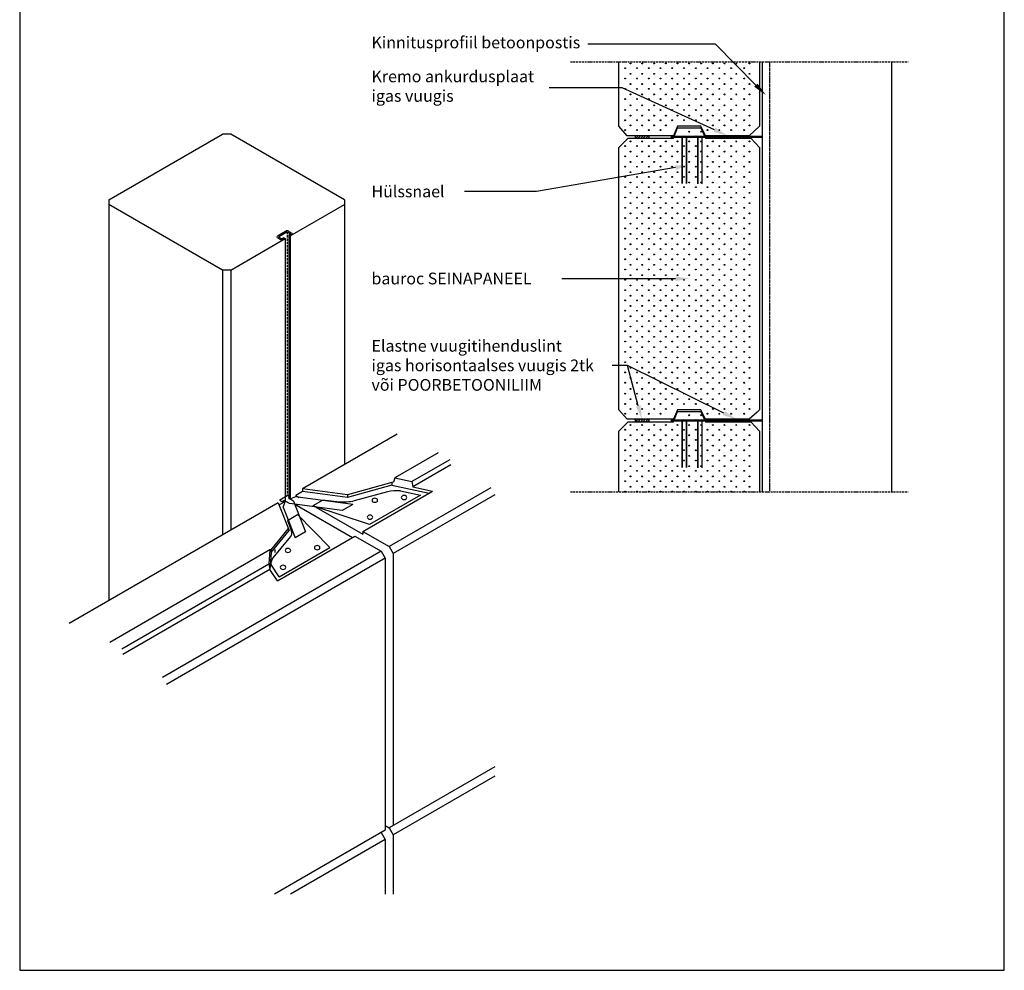
# Model space of a CAD drawing. Units: millimetres. Extents: x 0 to 27371, y -19512 to 8379.
# Drawn here: x 0 to 2100, y -4955 to -2927 of the extents above; entities that cross this region are included whole.
import ezdxf
from ezdxf import colors
from ezdxf.entities.mleader import LeaderData, LeaderLine
from ezdxf.math import Vec2, Vec3

# ---------------------------------------------------------------- set-up
doc = ezdxf.new("R2010")
doc.units = ezdxf.units.MM
for name, pattern in [('COUNTINUEN', [300, 300, 0]), ('HIDDEN', [2.625, 1.75, -0.875]), ('KVP', [7, 5, -2]), ('PKV', [6, 4, -1, 0, -1])]:
    doc.linetypes.add(name, pattern=pattern)
for name, color, linetype in [('A5AINE', 15, 'Continuous'), ('A8MERKINNAT', 6, 'Continuous'), ('AJ1', 13, 'Continuous'), ('AJ2', 7, 'Continuous'), ('AJ3', 4, 'Continuous'), ('R3RAUD', 1, 'Continuous'), ('RAAMJOON', 15, 'Continuous'), ('RASTRID', 250, 'Continuous'), ('TEKSTID', 7, 'Continuous')]:
    doc.layers.add(name, color=color, linetype=linetype)
doc.layers.add('A5AINEK', color=7, linetype='Continuous', true_color=0xae403d)
doc.styles.add('Arial', font='arial.ttf')

# ---------------------------------------------------------------- blocks, each defined once
blk = doc.blocks.new('A$C4EF031FA')
for p, q in [((-7.8, -4.5), (7.8, 4.5)), ((25.8, 1.8), (15.3, -2.1)), ((148, -14.2), (25.8, 1.8)), ((221.8, 12.6), (150.7, -6.9)), ((291.9, 5.5), (183.6, -57)), ((249.3, 14.7), (291.9, 5.5)), ((125.5, -27.2), (12.9, -12.4)), ((83.7, -4.9), (62.5, -17.1)), ((183.6, -57), (62.5, -17.1)), ((119.3, -9.5), (83.7, -4.9)), ((148, -14.2), (125.5, -27.2))]:
    blk.add_line(p, q)
for centre, radius, start, end in [((8.7, 3.1), 1.65, 58.2659, 121.7341), ((12.8, -1), 1.19, 122.3867, 230.1466), ((13.6, 1.5), 0.541, 292.566, 67.434), ((-7.3, -5), 0.707, 135, 225), ((-2.6, -6.3), 1.88, 242.5014, 297.4986), ((13.9, 1.2), 3.67, 239.3668, 293.1383)]:
    blk.add_arc(centre, radius, start, end)
blk.add_ellipse((242, -17.4), major_axis=(54.2, 0.1), ratio=0.596292, start_param=1.43489, end_param=1.952938)
at = {"extrusion": (0, 0, -1)}
blk.add_ellipse((124.8, 26.6), major_axis=(-61.2, 2.2), ratio=0.59344, start_param=4.2539, end_param=4.781554, dxfattribs=at)
at = {"layer": 'AJ3', "linetype": 'COUNTINUEN'}
blk.add_line((103.3, -21.3), (103.3, -21.3), dxfattribs=at)
at = {"layer": 'RASTRID'}
for p, q in [((9.5, 4.5), (13.9, 2)), ((13.9, 1), (12.1, 0)), ((-7.8, -5.5), (-3.5, -8)), ((1.7, -6), (-1.7, -8)), ((12.9, -12.4), (1.7, -6))]:
    blk.add_line(p, q, dxfattribs=at)
at = {"layer": 'RASTRID', "extrusion": (0, 0, -1)}
for centre in [(257.2, 0.5), (194.9, -5.5), (184.5, -41.5)]:
    blk.add_ellipse(centre, major_axis=(5.9, 0), ratio=0.734186, start_param=-3.141592653589793, end_param=3.141592653589793, dxfattribs=at)
blk = doc.blocks.new('A$C32CC1C5D')
for p, q in [((-7.8, -4.5), (7.8, 4.5)), ((8.6, -48.3), (29.7, -36.1)), ((98.7, -106), (29.7, -36.1)), ((8.6, -48.3), (16.4, -68.9)), ((47.1, -72.5), (24.6, -85.5)), ((-21.8, -128), (12, -87)), ((-9.5, -168.5), (98.7, -106)), ((-9.5, -168.5), (-25.4, -143.9))]:
    blk.add_line(p, q)
for centre, radius, start, end in [((8.7, 3.1), 1.65, 58.2659, 121.7341), ((13.6, 1.5), 0.541, 292.566, 67.434), ((-7.3, -5), 0.707, 135, 225), ((-2.6, -6.3), 1.88, 242.5014, 297.4986), ((1.8, -11.6), 4.89, 71.3435, 111.1485), ((2.8, -8.1), 1.25, 328.5391, 64.1134)]:
    blk.add_arc(centre, radius, start, end)
blk.add_ellipse((-35, -78.4), major_axis=(53, 4.3), ratio=0.467805, start_param=-0.522626, end_param=0.214916)
at = {"extrusion": (0, 0, -1)}
blk.add_ellipse((11.8, -135.8), major_axis=(37.8, 5.7), ratio=0.607091, start_param=3.032644, end_param=3.719211, dxfattribs=at)
at = {"layer": 'RASTRID'}
for p, q in [((9.5, 4.5), (13.9, 2)), ((13.9, 1), (10.4, -1)), ((-7.8, -5.5), (-3.5, -8)), ((0, -7), (-1.7, -8)), ((-1, -20.4), (3.9, -8.7)), ((-1, -20.4), (24.6, -85.5)), ((21.5, -7.4), (10.4, -1)), ((21.5, -7.4), (47.1, -72.5))]:
    blk.add_line(p, q, dxfattribs=at)
at = {"layer": 'RASTRID', "extrusion": (0, 0, -1)}
for centre in [(71.9, -106.5), (9.5, -112.5), (-0.9, -148.5)]:
    blk.add_ellipse(centre, major_axis=(5.9, 0), ratio=0.734186, start_param=-3.141592653589793, end_param=3.141592653589793, dxfattribs=at)
blk = doc.blocks.new('A$C70A551FE')
at = {"layer": 'RASTRID'}
for p, q in [((8.7, 5), (-8.7, -5)), ((11.3, 3.5), (-6.1, -6.5)), ((13, 3.5), (19.4, -0.2)), ((15.6, 5), (22, 1.3)), ((-8.7, -9), (-2.3, -12.7)), ((-6.1, -7.5), (0.3, -11.2)), ((5.2, -9), (1.7, -11)), ((7.8, -10.5), (4.3, -12.5)), ((5.2, -9), (7.8, -10.5)), ((19.1, -1), (15.6, -3)), ((15.6, -3), (18.2, -4.5)), ((21.7, -2.5), (18.2, -4.5))]:
    blk.add_line(p, q, dxfattribs=at)
for centre, major_axis, ratio, start_param, end_param in [((11.6, 1.2), (5.34, 1.93), 0.835657, 0.487265, 1.83716), ((12.3, 1.9), (-1.67, 1.02), 0.898425, -1.446707, -0.498689), ((17.9, -0.4), (-1.61, 0.14), 0.498851, 2.436253, 3.540849)]:
    blk.add_ellipse(centre, major_axis=major_axis, ratio=ratio, start_param=start_param, end_param=end_param, dxfattribs=at)
at = {"layer": 'RASTRID', "extrusion": (0, 0, -1)}
for centre, major_axis, ratio, start_param, end_param in [((19.1, -0.8), (3.68, 0.91), 0.722204, -0.508381, 0.99062), ((-6.2, -7), (3.33, 0), 0.895587, 2.405363, 3.877822), ((-4.6, -7.2), (-1.81, 0.29), 0.48967, -0.663341, 0.507299), ((1.2, -10.1), (4.67, 0.65), 0.739537, 0.937567, 2.498134), ((1, -9.4), (1.67, 1.06), 0.890972, 1.670974, 2.421015)]:
    blk.add_ellipse(centre, major_axis=major_axis, ratio=ratio, start_param=start_param, end_param=end_param, dxfattribs=at)
blk = doc.blocks.new('SIPO')
at = {"layer": 'A5AINEK', "linetype": 'Continuous'}
for centre in [(-0.24, 0.27), (0.24, -0.27)]:
    blk.add_circle(centre, 0.0438, dxfattribs=at)
blk = doc.blocks.new('SV300')
at = {"layer": 'AJ3', "linetype": 'COUNTINUEN', "flags": 128}
blk.add_lwpolyline([(0, 0), (-18, 20), (-18, 580), (2, 600), (99, 600), (107, 622), (157, 622), (167, 600), (264, 600), (282, 580), (282, 20), (260, 0), (167, 0), (157, 20), (107, 20), (99, 0)], close=True, dxfattribs=at)
at = {"layer": 'A5AINEK', "linetype": 'Continuous', "xscale": 20.9019645740085, "yscale": 20.9019645740085, "zscale": 20.9019645740085, "rotation": 270}
for p in [(126.8, 608.6), (151.9, 608.6), (1.4, 587.9), (26.5, 587.9), (51.6, 587.9), (76.7, 587.9), (101.7, 587.9), (126.8, 587.9), (151.9, 587.9), (177, 587.9), (202.1, 587.9), (227.1, 587.9), (255.3, 587.9), (1.4, 566), (26.5, 566), (51.6, 566), (76.7, 566), (101.7, 566), (126.8, 566), (151.9, 566), (177, 566), (202.1, 566), (227.1, 566), (255.3, 566), (1.4, 544), (26.5, 544), (51.6, 544), (76.7, 544), (101.7, 544), (126.8, 544), (151.9, 544), (177, 544), (202.1, 544), (227.1, 544), (255.3, 544), (1.4, 522.1), (26.5, 522.1), (51.6, 522.1), (76.7, 522.1), (101.7, 522.1), (126.8, 522.1), (151.9, 522.1), (177, 522.1), (202.1, 522.1), (227.1, 522.1), (255.3, 522.1), (1.4, 500.1), (26.5, 500.1), (51.6, 500.1), (76.7, 500.1), (101.7, 500.1), (126.8, 500.1), (151.9, 500.1), (177, 500.1), (202.1, 500.1), (227.1, 500.1), (255.3, 500.1), (1.4, 478.2), (26.5, 478.2), (51.6, 478.2), (76.7, 478.2), (101.7, 478.2), (126.8, 478.2), (151.9, 478.2), (177, 478.2), (202.1, 478.2), (227.1, 478.2), (255.3, 478.2), (1.4, 456.2), (26.5, 456.2), (51.6, 456.2), (76.7, 456.2), (101.7, 456.2), (126.8, 456.2), (151.9, 456.2), (177, 456.2), (202.1, 456.2), (227.1, 456.2), (255.3, 456.2), (1.4, 434.3), (26.5, 434.3), (51.6, 434.3), (76.7, 434.3), (101.7, 434.3), (126.8, 434.3), (151.9, 434.3), (177, 434.3), (202.1, 434.3), (227.1, 434.3), (255.3, 434.3), (1.4, 412.3), (26.5, 412.3), (51.6, 412.3), (76.7, 412.3), (101.7, 412.3), (126.8, 412.3), (151.9, 412.3), (177, 412.3), (202.1, 412.3), (227.1, 412.3), (255.3, 412.3), (1.4, 390.4), (26.5, 390.4), (51.6, 390.4), (76.7, 390.4), (101.7, 390.4), (126.8, 390.4), (151.9, 390.4), (177, 390.4), (202.1, 390.4), (227.1, 390.4), (255.3, 390.4), (1.4, 368.4), (26.5, 368.4), (51.6, 368.4), (76.7, 368.4), (101.7, 368.4), (126.8, 368.4), (151.9, 368.4), (177, 368.4), (202.1, 368.4), (227.1, 368.4), (255.3, 368.4), (1.4, 346.5), (26.5, 346.5), (51.6, 346.5), (76.7, 346.5), (101.7, 346.5), (126.8, 346.5), (151.9, 346.5), (177, 346.5), (202.1, 346.5), (227.1, 346.5), (255.3, 346.5), (1.4, 324.5), (26.5, 324.5), (51.6, 324.5), (76.7, 324.5), (101.7, 324.5), (126.8, 324.5), (151.9, 324.5), (177, 324.5), (202.1, 324.5), (227.1, 324.5), (255.3, 324.5), (1.4, 302.6), (26.5, 302.6), (51.6, 302.6), (76.7, 302.6), (101.7, 302.6), (126.8, 302.6), (151.9, 302.6), (177, 302.6), (202.1, 302.6), (227.1, 302.6), (255.3, 302.6), (1.4, 280.6), (26.5, 280.6), (51.6, 280.6), (76.7, 280.6), (101.7, 280.6), (126.8, 280.6), (151.9, 280.6), (177, 280.6), (202.1, 280.6), (227.1, 280.6), (255.3, 280.6), (1.4, 258.7), (26.5, 258.7), (51.6, 258.7), (76.7, 258.7), (101.7, 258.7), (126.8, 258.7), (151.9, 258.7), (177, 258.7), (202.1, 258.7), (227.1, 258.7), (255.3, 258.7), (1.4, 236.8), (26.5, 236.8), (51.6, 236.8), (76.7, 236.8), (101.7, 236.8), (126.8, 236.8), (151.9, 236.8), (177, 236.8), (202.1, 236.8), (227.1, 236.8), (255.3, 236.8), (1.4, 214.8), (26.5, 214.8), (51.6, 214.8), (76.7, 214.8), (101.7, 214.8), (126.8, 214.8), (151.9, 214.8), (177, 214.8), (202.1, 214.8), (227.1, 214.8), (255.3, 214.8), (1.4, 192.9), (26.5, 192.9), (51.6, 192.9), (76.7, 192.9), (101.7, 192.9), (126.8, 192.9), (151.9, 192.9), (177, 192.9), (202.1, 192.9), (227.1, 192.9), (255.3, 192.9), (1.4, 170.9), (26.5, 170.9), (51.6, 170.9), (76.7, 170.9), (101.7, 170.9), (126.8, 170.9), (151.9, 170.9), (177, 170.9), (202.1, 170.9), (227.1, 170.9), (255.3, 170.9), (1.4, 149), (26.5, 149), (51.6, 149), (76.7, 149), (101.7, 149), (126.8, 149), (151.9, 149), (177, 149), (202.1, 149), (227.1, 149), (255.3, 149), (1.4, 127), (26.5, 127), (51.6, 127), (76.7, 127), (101.7, 127), (126.8, 127), (151.9, 127), (177, 127), (202.1, 127), (227.1, 127), (255.3, 127), (1.4, 105.1), (26.5, 105.1), (51.6, 105.1), (76.7, 105.1), (101.7, 105.1), (126.8, 105.1), (151.9, 105.1), (177, 105.1), (202.1, 105.1), (227.1, 105.1), (255.3, 105.1), (1.4, 83.1), (26.5, 83.1), (51.6, 83.1), (76.7, 83.1), (101.7, 83.1), (126.8, 83.1), (151.9, 83.1), (177, 83.1), (202.1, 83.1), (227.1, 83.1), (255.3, 83.1), (1.4, 59.8), (26.5, 59.8), (51.6, 59.8), (76.7, 59.8), (101.7, 59.8), (126.8, 59.8), (151.9, 59.8), (177, 59.8), (202.1, 59.8), (227.1, 59.8), (255.3, 59.8), (1.4, 37.9), (26.5, 37.9), (51.6, 37.9), (76.7, 37.9), (101.7, 37.9), (126.8, 37.9), (151.9, 37.9), (177, 37.9), (202.1, 37.9), (227.1, 37.9), (255.3, 37.9), (1.4, 17), (26.5, 17), (51.6, 17), (76.7, 17), (177, 17), (202.1, 17), (227.1, 17), (255.3, 17)]:
    blk.add_blockref('SIPO', p, dxfattribs=at)
blk = doc.blocks.new('SV300Y')
at = {"layer": 'AJ3', "linetype": 'COUNTINUEN', "flags": 128}
blk.add_lwpolyline([(-20, -150), (-20, -20), (0, 0), (97, 0), (105, 22), (155, 22), (165, 0), (262, 0), (280, -20), (280, -150)], dxfattribs=at)
at = {"layer": 'A5AINEK', "linetype": 'Continuous', "xscale": 20.9019645740085, "yscale": 20.9019645740085, "zscale": 20.9019645740085, "rotation": 270}
for p in [(124.8, 8.6), (149.9, 8.6), (-0.6, -12.1), (24.5, -12.1), (49.6, -12.1), (74.7, -12.1), (99.7, -12.1), (124.8, -12.1), (149.9, -12.1), (175, -12.1), (200.1, -12.1), (225.1, -12.1), (253.3, -12.1), (-0.6, -34), (24.5, -34), (49.6, -34), (74.7, -34), (99.7, -34), (124.8, -34), (149.9, -34), (175, -34), (200.1, -34), (225.1, -34), (253.3, -34), (-0.6, -56), (24.5, -56), (49.6, -56), (74.7, -56), (99.7, -56), (124.8, -56), (149.9, -56), (175, -56), (200.1, -56), (225.1, -56), (253.3, -56), (-0.6, -77.9), (24.5, -77.9), (49.6, -77.9), (74.7, -77.9), (99.7, -77.9), (124.8, -77.9), (149.9, -77.9), (175, -77.9), (200.1, -77.9), (225.1, -77.9), (253.3, -77.9), (-0.6, -99.9), (24.5, -99.9), (49.6, -99.9), (74.7, -99.9), (99.7, -99.9), (124.8, -99.9), (149.9, -99.9), (175, -99.9), (200.1, -99.9), (225.1, -99.9), (253.3, -99.9), (-0.6, -121.8), (24.5, -121.8), (49.6, -121.8), (74.7, -121.8), (99.7, -121.8), (124.8, -121.8), (149.9, -121.8), (175, -121.8), (200.1, -121.8), (225.1, -121.8), (253.3, -121.8), (-0.6, -143.8), (24.5, -143.8), (49.6, -143.8), (74.7, -143.8), (99.7, -143.8), (124.8, -143.8), (149.9, -143.8), (175, -143.8), (200.1, -143.8), (225.1, -143.8), (253.3, -143.8)]:
    blk.add_blockref('SIPO', p, dxfattribs=at)
blk = doc.blocks.new('SV300A')
at = {"layer": 'AJ3', "linetype": 'COUNTINUEN', "flags": 128}
blk.add_lwpolyline([(282, 157.4), (282, 20), (260, 0), (167, 0), (157, 20), (107, 20), (99, 0), (0, 0), (-18, 20), (-18, 157.4)], dxfattribs=at)
at = {"layer": 'A5AINEK', "linetype": 'Continuous', "xscale": 20.9019645740085, "yscale": 20.9019645740085, "zscale": 20.9019645740085, "rotation": 270}
for p in [(1.4, 149), (26.5, 149), (51.6, 149), (76.7, 149), (101.7, 149), (126.8, 149), (151.9, 149), (177, 149), (202.1, 149), (227.1, 149), (255.3, 149), (1.4, 127), (26.5, 127), (51.6, 127), (76.7, 127), (101.7, 127), (126.8, 127), (151.9, 127), (177, 127), (202.1, 127), (227.1, 127), (255.3, 127), (1.4, 105.1), (26.5, 105.1), (51.6, 105.1), (76.7, 105.1), (101.7, 105.1), (126.8, 105.1), (151.9, 105.1), (177, 105.1), (202.1, 105.1), (227.1, 105.1), (255.3, 105.1), (1.4, 83.1), (26.5, 83.1), (51.6, 83.1), (76.7, 83.1), (101.7, 83.1), (126.8, 83.1), (151.9, 83.1), (177, 83.1), (202.1, 83.1), (227.1, 83.1), (255.3, 83.1), (1.4, 59.8), (26.5, 59.8), (51.6, 59.8), (76.7, 59.8), (101.7, 59.8), (126.8, 59.8), (151.9, 59.8), (177, 59.8), (202.1, 59.8), (227.1, 59.8), (255.3, 59.8), (1.4, 37.9), (26.5, 37.9), (51.6, 37.9), (76.7, 37.9), (101.7, 37.9), (126.8, 37.9), (151.9, 37.9), (177, 37.9), (202.1, 37.9), (227.1, 37.9), (255.3, 37.9), (1.4, 17), (26.5, 17), (51.6, 17), (76.7, 17), (177, 17), (202.1, 17), (227.1, 17), (255.3, 17)]:
    blk.add_blockref('SIPO', p, dxfattribs=at)

msp = doc.modelspace()

# ---------------------------------------------------------------- hatches: boundary and pattern name
at = {"layer": 'A5AINE', "linetype": 'COUNTINUEN'}
h = msp.add_hatch(dxfattribs=at)
h.set_pattern_fill('ANSI31', color=256, scale=30, style=0)
h.set_pattern_definition([(45, (188.963, -4352.1328), (-2.6516504, 2.6516504), [])])
h.paths.add_polyline_path([(1342.7, -3179.4), (1342.7, -3174.4), (1312.7, -3174.4), (1312.7, -3179.4)])
h = msp.add_hatch(dxfattribs=at)
h.set_pattern_fill('ANSI31', color=256, scale=30, style=0)
h.set_pattern_definition([(45, (390.963, -4352.1328), (-2.6516504, 2.6516504), [])])
h.paths.add_polyline_path([(1544.7, -3179.4), (1544.7, -3174.4), (1514.7, -3174.4), (1514.7, -3179.4)])
h = msp.add_hatch(dxfattribs=at)
h.set_pattern_fill('ANSI31', color=256, scale=30, style=0)
h.set_pattern_definition([(45, (188.963, -4957.1328), (-2.6516504, 2.6516504), [])])
h.paths.add_polyline_path([(1342.7, -3784.4), (1342.7, -3779.4), (1312.7, -3779.4), (1312.7, -3784.4)])
h = msp.add_hatch(dxfattribs=at)
h.set_pattern_fill('ANSI31', color=256, scale=30, style=0)
h.set_pattern_definition([(45, (390.963, -4957.1328), (-2.6516504, 2.6516504), [])])
h.paths.add_polyline_path([(1544.7, -3784.4), (1544.7, -3779.4), (1514.7, -3779.4), (1514.7, -3784.4)])

# ---------------------------------------------------------------- linework, layer by layer
for points in [[(1312.7, -3179.4), (1342.7, -3179.4), (1342.7, -3174.4), (1312.7, -3174.4)], [(1514.7, -3179.4), (1544.7, -3179.4), (1544.7, -3174.4), (1514.7, -3174.4)], [(1312.7, -3784.4), (1342.7, -3784.4), (1342.7, -3779.4), (1312.7, -3779.4)], [(1514.7, -3784.4), (1544.7, -3784.4), (1544.7, -3779.4), (1514.7, -3779.4)]]:
    msp.add_lwpolyline(points, close=True, dxfattribs=at)
at = {"layer": 'A8MERKINNAT', "linetype": 'PKV'}
for points in [[(1174.7, -3016.9), (1894.8, -3016.9)], [(1174.7, -3934.4), (1894.8, -3934.4)]]:
    msp.add_lwpolyline(points, dxfattribs=at)
at = {"layer": 'AJ1', "linetype": 'COUNTINUEN'}
for points in [[(1583.9, -3016.9), (1583.9, -3934.4)], [(1859.9, -3934.4), (1859.9, -3016.9)]]:
    msp.add_lwpolyline(points, dxfattribs=at)
at = {"layer": 'AJ1', "linetype": 'HIDDEN'}
msp.add_lwpolyline([(1598.9, -3016.9), (1598.9, -3934.4)], dxfattribs=at)
at = {"layer": 'AJ2', "linetype": 'COUNTINUEN'}
for p, q in [((190.4, -3310.9), (432.9, -3170.9)), ((450.3, -3170.9), (432.9, -3170.9)), ((692.7, -3310.9), (450.3, -3170.9)), ((190.4, -3310.9), (190.4, -3320.9)), ((692.7, -3310.9), (692.7, -3320.9)), ((432.9, -3460.9), (190.4, -3320.9)), ((190.4, -3320.9), (190.4, -4165.7)), ((576.7, -3387.9), (692.7, -3320.9)), ((692.7, -3320.9), (692.7, -3875.7)), ((450.3, -3460.9), (566.3, -3393.9)), ((450.3, -3460.9), (432.9, -3460.9)), ((432.9, -3460.9), (432.9, -4025.7)), ((450.3, -3460.9), (450.3, -4015.7))]:
    msp.add_line(p, q, dxfattribs=at)
at = {"layer": 'AJ2', "linetype": 'KVP'}
msp.add_line((570.6, -3379.7), (570.6, -3940.5), dxfattribs=at)
at = {"layer": 'AJ2'}
for p, q in [((566.3, -3393.9), (566.3, -3954.7)), ((574.1, -3386.4), (574.1, -3947.2)), ((576.7, -3387.9), (576.7, -3948.7)), ((805.3, -3810.7), (603.1, -3927.5)), ((892.4, -3851), (799.8, -3904.4)), ((917.5, -3865.5), (836.3, -3912.3)), ((919.6, -3876.7), (838.5, -3923.6)), ((799.8, -3904.4), (797.6, -3913.2)), ((799.8, -3904.4), (836.3, -3912.3)), ((794, -3914), (699, -3940.1)), ((794, -3920), (699, -3946.1)), ((1004.5, -3925.7), (788, -4050.7)), ((797.6, -3913.2), (794, -3914)), ((794, -3914), (794, -3920)), ((794, -3920), (873, -3937)), ((836.3, -3912.3), (838.5, -3923.6)), ((838.5, -3923.6), (880.6, -3932.6)), ((603.1, -3933.5), (588.8, -3941.7)), ((588.8, -3941.7), (595.8, -3945.8)), ((588.8, -3941.7), (588.8, -3944.8)), ((699, -3940.1), (603.1, -3927.5)), ((603.1, -3927.5), (603.1, -3933.5)), ((699, -3946.1), (603.1, -3933.5)), ((699, -3940.1), (699, -3946.1)), ((732, -4018.4), (880.6, -3932.6)), ((1013.2, -3940.7), (796.7, -4065.7)), ((551.6, -3957.2), (105.4, -4214.8)), ((551.6, -3957.2), (574.9, -4016.5)), ((566.7, -3954.5), (553.6, -3962.1)), ((586.7, -3960.5), (709.5, -4031.4)), ((631.5, -3966.4), (732, -4024.4)), ((536.5, -4057.8), (573.3, -4012.4)), ((536.5, -4063.2), (574.9, -4016.5)), ((549.5, -4123.8), (714.7, -4028.4)), ((714.7, -4028.4), (770.7, -4060.7)), ((732, -4018.4), (788, -4050.7)), ((732, -4018.4), (732, -4024.4)), ((788, -4050.7), (796.7, -4065.7)), ((533.5, -4058.1), (192.4, -4255.1)), ((770.7, -4060.7), (304.6, -4329.8)), ((533.5, -4058.1), (531.6, -4088.2)), ((536.5, -4057.8), (533.5, -4058.1)), ((536.5, -4063.2), (533.8, -4099.5)), ((536.5, -4057.8), (536.5, -4063.2)), ((544.1, -4057.2), (544.1, -4063.2)), ((770.7, -4060.7), (779.3, -4075.7)), ((796.7, -4065.7), (796.7, -4645.7)), ((531.6, -4088.2), (217.5, -4269.6)), ((779.3, -4075.7), (313.2, -4344.8)), ((531.6, -4088.2), (533.8, -4099.5)), ((779.3, -4075.7), (779.3, -4655.7)), ((533.8, -4099.5), (219.7, -4280.8)), ((549.5, -4123.8), (533.8, -4099.5)), ((1013.2, -4520.7), (788, -4650.7)), ((1013.2, -4540.7), (796.7, -4665.7)), ((779.3, -4655.7), (543.3, -4792)), ((770.7, -4660.7), (779.3, -4675.7)), ((779.3, -4645.7), (788, -4650.7)), ((788, -4650.7), (796.7, -4665.7)), ((779.3, -4675.7), (577.9, -4792)), ((779.3, -4675.7), (779.3, -4792)), ((796.7, -4665.7), (796.7, -4792))]:
    msp.add_line(p, q, dxfattribs=at)
at = {"layer": 'R3RAUD', "linetype": 'KVP'}
for points, const_width in [([(1583.9, -3176.9), (1388.1, -3176.9)], 5), ([(1412.8, -3176.2), (1412.8, -3276.7)], 3.4), ([(1422, -3176.2), (1422, -3276.7)], 3.4), ([(1446.1, -3176.9), (1446.1, -3277.4)], 3.4), ([(1455.3, -3176.9), (1455.3, -3277.4)], 3.4), ([(1583.9, -3781.9), (1388.1, -3781.9)], 5), ([(1412.8, -3781.9), (1412.8, -3882.4)], 3.4), ([(1422, -3781.9), (1422, -3882.4)], 3.4), ([(1446.1, -3782.5), (1446.1, -3883)], 3.4), ([(1455.3, -3782.5), (1455.3, -3883)], 3.4)]:
    msp.add_lwpolyline(points, dxfattribs=dict(at, const_width=const_width))
at = {"layer": 'RAAMJOON'}
msp.add_lwpolyline([(0, -1984.7), (0, -4954.7), (2100, -4954.7), (2100, -1984.7), (0, -1984.7)], dxfattribs=at)

# ---------------------------------------------------------------- block references
at = {"layer": 'A5AINEK', "linetype": 'COUNTINUEN'}
for name, p in [('SV300A', (1295.7, -3174.4)), ('SV300', (1295.7, -3779.4)), ('SV300Y', (1297.7, -3784.4))]:
    msp.add_blockref(name, p, dxfattribs=at)
at = {"layer": 'AJ2'}
msp.add_blockref('A$C70A551FE', (558.5, -3383.4), dxfattribs=at)
at = {"layer": 'RASTRID'}
for name in ['A$C32CC1C5D', 'A$C4EF031FA']:
    msp.add_blockref(name, (562.6, -3946.6), dxfattribs=at)

# ---------------------------------------------------------------- leaders
at = {"layer": 'TEKSTID'}
ml = msp.add_multileader_mtext('Standard', dxfattribs=at)
ml.set_content('Kinnitusprofiil betoonpostis', color=256, style='Arial')
ml.set_leader_properties()
ml.build(insert=Vec2(0, 0))
ml.multileader.update_dxf_attribs({"text_left_attachment_type": 2, "text_right_attachment_type": 2, "dogleg_length": 360, "arrow_head_size": 30})
ctx = ml.context
ctx.base_point, ctx.char_height, ctx.arrow_head_size, ctx.landing_gap_size, ctx.plane_origin = Vec3(700.4, -2979.2), 25, 30, 50, Vec3(1127.4, -2868.1)
ctx.left_attachment, ctx.right_attachment = 2, 2
notes = []
notes.append((ctx, [(0, (1, 1, 0), (1483.7, -2979.2), (-1, 0), 271.7, [(0, [(1591.3, -3087.8)], 0, [])])]))
ctx.mtext.insert, ctx.mtext.flow_direction = Vec3(750.4, -2963), 5
ml = msp.add_multileader_mtext('Standard', dxfattribs=at)
ml.set_content('Kremo ankurdusplaat\\Pigas vuugis', color=256, style='Arial')
ml.set_leader_properties()
ml.build(insert=Vec2(0, 0))
ml.multileader.update_dxf_attribs({"text_left_attachment_type": 2, "text_right_attachment_type": 2, "dogleg_length": 360, "arrow_head_size": 30})
ctx = ml.context
ctx.base_point, ctx.char_height, ctx.arrow_head_size, ctx.landing_gap_size, ctx.plane_origin = Vec3(700.4, -3072.4), 25, 30, 50, Vec3(1127.4, -2562.4)
ctx.left_attachment, ctx.right_attachment = 2, 2
notes.append((ctx, [(0, (1, 1, 0), (1285, -3072.4), (-1, 0), 155.5, [(0, [(1509.2, -3174.4)], 0, [])])]))
ctx.mtext.insert, ctx.mtext.flow_direction = Vec3(750.4, -3035.4), 5
ml = msp.add_multileader_mtext('Standard', dxfattribs=at)
ml.set_content('Hülssnael', color=256, style='Arial')
ml.set_leader_properties()
ml.build(insert=Vec2(0, 0))
ml.multileader.update_dxf_attribs({"text_left_attachment_type": 2, "text_right_attachment_type": 2, "dogleg_length": 360, "arrow_head_size": 30})
ctx = ml.context
ctx.base_point, ctx.char_height, ctx.arrow_head_size, ctx.landing_gap_size, ctx.plane_origin = Vec3(700.4, -3293.6), 25, 30, 50, Vec3(1126.5, -2824.4)
ctx.left_attachment, ctx.right_attachment = 2, 2
notes.append((ctx, [(0, (1, 1, 0), (1102.3, -3293.6), (-1, 0), 153.8, [(0, [(1428.1, -3237.4)], 0, [])])]))
ctx.mtext.insert, ctx.mtext.flow_direction = Vec3(750.4, -3280.8), 5
ml = msp.add_multileader_mtext('Standard', dxfattribs=at)
ml.set_content('bauroc SEINAPANEEL', color=256, style='Arial')
ml.set_leader_properties()
ml.build(insert=Vec2(0, 0))
ml.multileader.update_dxf_attribs({"text_left_attachment_type": 2, "text_right_attachment_type": 2, "dogleg_length": 360, "arrow_head_size": 30})
ctx = ml.context
ctx.base_point, ctx.char_height, ctx.arrow_head_size, ctx.landing_gap_size, ctx.plane_origin = Vec3(700.4, -3479.4), 25, 30, 50, Vec3(1127.4, -3066.4)
ctx.left_attachment, ctx.right_attachment = 2, 2
notes.append((ctx, [(0, (1, 1, 0), (1194.9, -3479.4), (-1, 0), 38.9, [(0, [(1428.9, -3479.4)], 0, [])])]))
ctx.mtext.insert, ctx.mtext.flow_direction = Vec3(750.4, -3466.5), 5
ml = msp.add_multileader_mtext('Standard', dxfattribs=at)
ml.set_content('Elastne vuugitihenduslint\\Pigas horisontaalses vuugis 2tk\\Pvõi POORBETOONILIIM', color=256, style='Arial')
ml.set_leader_properties()
ml.build(insert=Vec2(0, 0))
ml.multileader.update_dxf_attribs({"text_left_attachment_type": 2, "text_right_attachment_type": 2, "dogleg_length": 360, "arrow_head_size": 30})
ctx = ml.context
ctx.base_point, ctx.char_height, ctx.arrow_head_size, ctx.landing_gap_size, ctx.plane_origin = Vec3(700.4, -3664.8), 25, 30, 50, Vec3(1126.5, -3184.4)
ctx.left_attachment, ctx.right_attachment = 2, 2
notes.append((ctx, [(0, (1, 1, 0), (1296.6, -3664.8), (-1, 0), 32.7, [(0, [(1326.9, -3779.4)], 0, [])])]))
ctx.mtext.insert, ctx.mtext.flow_direction = Vec3(750.4, -3610.1), 5
ml = msp.add_multileader_mtext('Standard', dxfattribs=at)
ml.set_content(' ', color=256, style='Arial')
ml.set_leader_properties()
ml.build(insert=Vec2(0, 0))
ml.multileader.update_dxf_attribs({"text_left_attachment_type": 2, "text_right_attachment_type": 2, "dogleg_length": 360, "arrow_head_size": 30})
ctx = ml.context
ctx.base_point, ctx.char_height, ctx.arrow_head_size, ctx.landing_gap_size, ctx.plane_origin = Vec3(1154.2, -3664.8), 25, 30, 50, Vec3(1328.5, -3184.4)
ctx.left_attachment, ctx.right_attachment = 2, 2
notes.append((ctx, [(0, (1, 1, 0), (1296.6, -3664.8), (-1, 0), 32.7, [(0, [(1528.9, -3779.4)], 0, [])])]))
ctx.mtext.insert, ctx.mtext.flow_direction = Vec3(1204.2, -3652.3), 5
for ctx, leaders in notes:
    for number, flags, end, landing, length, lines in leaders:
        leader = LeaderData()
        leader.index, (leader.has_last_leader_line, leader.has_dogleg_vector, leader.attachment_direction) = number, flags
        leader.last_leader_point, leader.dogleg_vector, leader.dogleg_length = Vec3(end), Vec3(landing), length
        for number, points, colour, breaks in lines:
            line = LeaderLine()
            line.index, line.vertices, line.color, line.breaks = number, Vec3.list(points), colors.encode_raw_color(colour), breaks
            leader.lines.append(line)
        ctx.leaders.append(leader)

doc.saveas('drawing.dxf')
